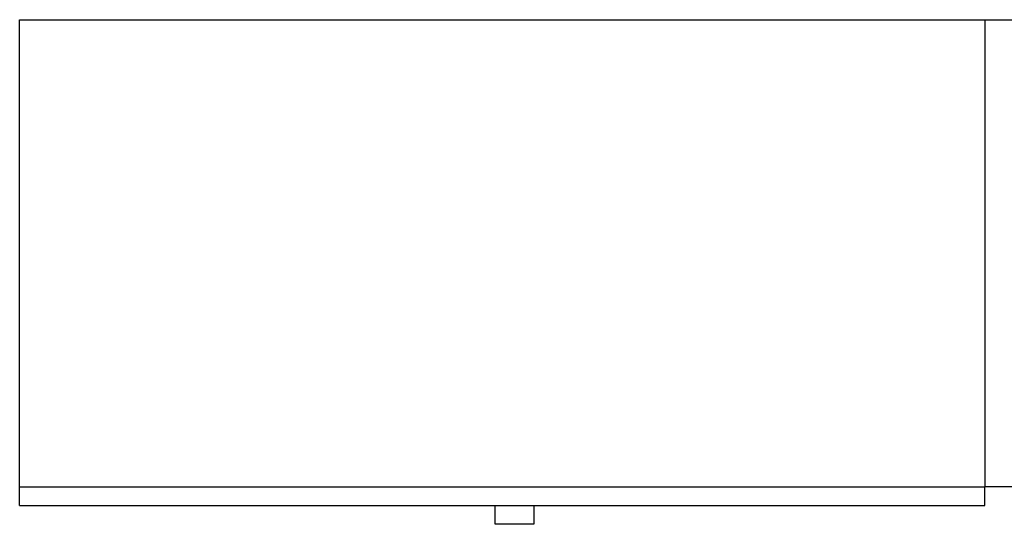
# Model space of a CAD drawing. Units: metres. Extents: x 3.17 to 10.33, y 3.36 to 7.18.
# Drawn here: x 4.95 to 6, y 6.63 to 7.17 of the extents above; entities that cross this region are included whole.
import ezdxf

# ---------------------------------------------------------------- set-up
doc = ezdxf.new("R2010")
doc.units = ezdxf.units.M
doc.layers.add('Edges', color=7, linetype='Continuous')

# ---------------------------------------------------------------- blocks, each defined once
blk = doc.blocks.new('Dressing Chairs With Table pl')
at = {"layer": 'Edges'}
for p, q in [((4.9497, 2.9364), (5.9832, 2.9364)), ((4.9497, 2.4364), (4.9497, 2.9364)), ((5.9832, 2.9364), (5.9832, 2.4364)), ((5.9832, 2.9364), (7.0167, 2.9364)), ((4.9497, 2.4164), (4.9497, 2.4364)), ((4.9497, 2.4364), (5.9832, 2.4364)), ((5.9832, 2.4164), (5.9832, 2.4364)), ((6.1408, 2.4364), (5.9832, 2.4364)), ((4.9497, 2.4164), (5.4587, 2.4164)), ((5.4587, 2.3964), (5.4587, 2.4164)), ((5.4587, 2.4164), (5.5001, 2.4164)), ((5.5001, 2.4164), (5.9832, 2.4164)), ((5.5001, 2.4164), (5.5001, 2.3964)), ((5.5001, 2.3964), (5.4587, 2.3964))]:
    blk.add_line(p, q, dxfattribs=at)

msp = doc.modelspace()

# ---------------------------------------------------------------- block references
msp.add_blockref('Dressing Chairs With Table pl', (0, 4.2298))

doc.saveas('drawing.dxf')
